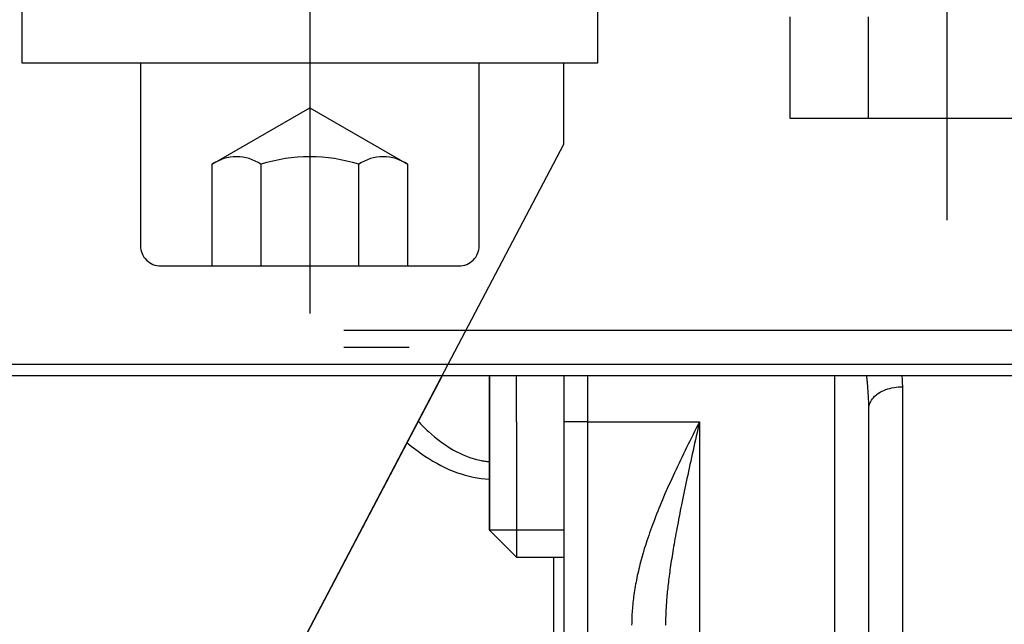
# Model space of a CAD drawing. Units: millimetres. Extents: x -735 to 735, y -520 to 520.
# Drawn here: x -339 to -310, y 332 to 350 of the extents above; entities that cross this region are included whole.
import ezdxf
from ezdxf.enums import TextEntityAlignment as Align

# ---------------------------------------------------------------- set-up
doc = ezdxf.new("R2010")
doc.units = ezdxf.units.MM
doc.header["$LTSCALE"] = 50
doc.linetypes.add('DASHED', pattern=[0.75, 0.5, -0.25])
doc.layers.get('0').update_dxf_attribs({"linetype": 'CONTINUOUS'})
doc.layers.add('L', color=7, linetype='CONTINUOUS')
doc.layers.add('MASSE', color=7, linetype='CONTINUOUS')
doc.styles.add('TXT8', font='txt8')
doc.dimstyles.new('CAD400-DIM8', dxfattribs={"dimscale": 5, "dimtxt": 3.5, "dimasz": 2, "dimexe": 2, "dimexo": 1.874, "dimgap": 0.09, "dimtad": 1, "dimdec": 4, "dimdsep": 46, "dimcen": 0, "dimclrd": 3, "dimclre": 3, "dimclrt": 7, "dimadec": 0, "dimazin": 0, "dimtfac": 1, "dimtdec": 4, "dimtmove": 0, "dimatfit": 3, "dimfxl": 1, "dimtolj": 1, "dimtzin": 0, "dimarcsym": 0})

# ---------------------------------------------------------------- blocks, each defined once
blk = doc.blocks.new('*D24')
at = {"layer": 'MASSE', "color": 3, "linetype": 'BYBLOCK'}
for p, q in [((-366.750047, 375.778513), (-366.750047, 410.000027)), ((-253.750378, 410.000027), (-253.750378, 266.085391)), ((-366.750047, 400.000027), (-356.750047, 402.200027)), ((-356.750047, 402.200027), (-356.750047, 397.800028)), ((-263.750378, 402.200027), (-253.750378, 400.000027)), ((-263.750378, 397.800028), (-263.750378, 402.200027)), ((-366.750047, 400.000027), (-253.750378, 400.000027)), ((-356.750047, 397.800028), (-366.750047, 400.000027)), ((-253.750378, 400.000027), (-263.750378, 397.800028))]:
    blk.add_line(p, q, dxfattribs=at)
at = {"layer": 'MASSE', "color": 9, "linetype": 'BYBLOCK'}
for p in [(-366.75009, 383.0202), (-253.75042, 277.58392)]:
    blk.add_point(p, dxfattribs=at)
at = {"layer": 'MASSE', "color": 7, "style": 'TXT8', "width": 1.19403}
blk.add_text('113', height=17.5, dxfattribs=at).set_placement((-310.250255, 407.7), align=Align.CENTER)
blk = doc.blocks.new('B-824')
at = {"layer": 'L', "color": 4, "linetype": 'DASHED'}
blk.add_line((-366.750706, 340.449982), (-266.250705, 340.449982), dxfattribs=at)
at = {"layer": 'L', "color": 2, "linetype": 'CONTINUOUS'}
blk.add_line((-366.750706, 339.44998), (-266.250705, 339.449977), dxfattribs=at)
blk = doc.blocks.new('B-825')
at = {"layer": 'L', "color": 2, "linetype": 'CONTINUOUS'}
for p, q in [((-326.343422, 339.109955), (-342.668254, 308.029891)), ((-324.950706, 339.110045), (-324.950706, 338.904677)), ((-324.950706, 337.749955), (-324.950706, 339.109955)), ((-324.950706, 338.904677), (-324.950706, 338.683004)), ((-324.150706, 337.749955), (-324.150706, 339.109955)), ((-324.950706, 338.683004), (-324.950706, 338.45632)), ((-324.950706, 338.45632), (-324.950706, 338.225842)), ((-324.950706, 338.225842), (-324.950706, 337.992808)), ((-324.950706, 337.992808), (-324.950706, 337.749955)), ((-324.950706, 337.117452), (-324.950706, 337.749955)), ((-324.950706, 337.749955), (-324.950706, 334.55021)), ((-324.150706, 337.749955), (-324.150706, 333.749955)), ((-324.950706, 336.52021), (-324.950706, 337.117452)), ((-324.950706, 335.969809), (-324.950706, 336.52021)), ((-324.950706, 335.487213), (-324.950706, 335.969809)), ((-324.950706, 335.084607), (-324.950706, 335.487213)), ((-324.950706, 334.791408), (-324.950706, 335.084607)), ((-324.950706, 334.610899), (-324.950706, 334.791408)), ((-324.950706, 334.549955), (-324.950706, 334.610899)), ((-322.750706, 334.549955), (-324.950706, 334.549955)), ((-324.950706, 334.549955), (-324.150706, 333.749955)), ((-324.150706, 333.749955), (-322.750706, 333.749955))]:
    blk.add_line(p, q, dxfattribs=at)
blk = doc.blocks.new('B-826')
at = {"color": 2, "linetype": 'CONTINUOUS'}
for p, q in [((-266.250706, 339.109955), (-366.750706, 339.109955)), ((-322.750706, 339.109955), (-322.750706, 337.749955)), ((-313.750706, 315.810893), (-313.750706, 338.13721)), ((-322.750706, 337.749955), (-322.750706, 306.749955))]:
    blk.add_line(p, q, dxfattribs=at)
blk = doc.blocks.new('B-832')
at = {"layer": 'L', "color": 4, "linetype": 'DASHED'}
for p, q in [((-311.450595, 350.998252), (-311.450595, 343.699997)), ((-330.250475, 350.545322), (-330.25048, 340.950032)), ((-311.450605, 350.545322), (-311.450605, 348.450062)), ((-338.75048, 349.950047), (-338.75048, 348.350047)), ((-321.75048, 348.350047), (-321.750485, 349.950047)), ((-316.069495, 346.699997), (-316.069495, 349.699997)), ((-313.760095, 346.699997), (-313.760095, 349.699997)), ((-338.75048, 348.350047), (-321.750485, 348.350047)), ((-335.25048, 348.350042), (-335.25048, 342.950042)), ((-325.250465, 342.950032), (-325.25048, 348.350042)), ((-322.750475, 345.950042), (-322.750475, 348.350047)), ((-333.137225, 345.350042), (-330.250475, 347.016707)), ((-330.250475, 347.016707), (-327.363725, 345.350042)), ((-306.831895, 346.699997), (-316.069495, 346.699997)), ((-326.16464, 339.449982), (-322.750475, 345.950042)), ((-333.137225, 342.350042), (-333.137225, 345.350042)), ((-331.69385, 345.350042), (-331.69385, 342.350042)), ((-328.8071, 342.350042), (-328.8071, 345.350042)), ((-327.363714, 345.35006), (-327.363725, 342.350042)), ((-334.65048, 342.350042), (-325.85048, 342.350042)), ((-366.750706, 339.950052), (-327.31422, 339.950057))]:
    blk.add_line(p, q, dxfattribs=at)
at = {"layer": 'L', "color": 2, "linetype": 'CONTINUOUS'}
blk.add_line((-342.66802, 308.029992), (-326.16464, 339.449982), dxfattribs=at)
at = {"layer": 'L', "color": 4, "linetype": 'DASHED'}
for centre, radius, start, end in [((-332.415533, 344.295429), 1.277908, 55.616191, 124.384762), ((-330.25047, 340.796629), 4.776717, 72.412189, 107.588043), ((-328.085407, 344.295426), 1.277926, 55.615941, 124.384248), ((-334.650471, 342.950049), 0.600007, 180.000668, 269.999128), ((-325.850471, 342.950049), 0.600006, 269.999128, 359.998377)]:
    blk.add_arc(centre, radius, start, end, dxfattribs=at)
blk = doc.blocks.new('B-833')
at = {"color": 9, "linetype": 'CONTINUOUS'}
for q in [(-322.750706, 337.749955), (-322.050706, 306.749955)]:
    blk.add_line((-322.050706, 337.749955), q, dxfattribs=at)
blk = doc.blocks.new('B-835')
at = {"color": 9, "linetype": 'CONTINUOUS'}
for p, q in [((-322.050706, 339.109955), (-322.050706, 337.749955)), ((-314.750706, 329.595111), (-314.750706, 339.109955))]:
    blk.add_line(p, q, dxfattribs=at)
blk = doc.blocks.new('B-836')
at = {"color": 9, "linetype": 'CONTINUOUS'}
blk.add_line((-322.050706, 337.749955), (-318.750706, 337.749955), dxfattribs=at)
blk = doc.blocks.new('B-837')
at = {"color": 9, "linetype": 'CONTINUOUS'}
for p, q in [((-313.809429, 339.080034), (-313.812905, 339.110183)), ((-313.806036, 339.049877), (-313.809429, 339.080034)), ((-313.802726, 339.01971), (-313.806036, 339.049877)), ((-313.7995, 338.989533), (-313.802726, 339.01971)), ((-313.796361, 338.959348), (-313.7995, 338.989533)), ((-313.79331, 338.929154), (-313.796361, 338.959348)), ((-313.790347, 338.898951), (-313.79331, 338.929154)), ((-313.787475, 338.868739), (-313.790347, 338.898951)), ((-312.763664, 339.069584), (-312.767521, 339.110009)), ((-312.760288, 339.029114), (-312.763664, 339.069584)), ((-312.757403, 338.988606), (-312.760288, 339.029114)), ((-312.75502, 338.948069), (-312.757403, 338.988606)), ((-312.753148, 338.907509), (-312.75502, 338.948069)), ((-312.751799, 338.866933), (-312.753148, 338.907509)), ((-313.783112, 338.820839), (-313.787475, 338.868739)), ((-313.778987, 338.772917), (-313.783112, 338.820839)), ((-313.775109, 338.724974), (-313.778987, 338.772917)), ((-313.771484, 338.677012), (-313.775109, 338.724974)), ((-313.768121, 338.629031), (-313.771484, 338.677012)), ((-313.765026, 338.581031), (-313.768121, 338.629031)), ((-313.494712, 338.572909), (-313.449134, 338.603562)), ((-313.449134, 338.603562), (-313.401628, 338.631291)), ((-313.401628, 338.631291), (-313.352512, 338.656291)), ((-313.352512, 338.656291), (-313.302099, 338.678754)), ((-313.302099, 338.678754), (-313.250706, 338.698873)), ((-313.250706, 338.698873), (-313.190045, 338.719538)), ((-313.190045, 338.719538), (-313.128609, 338.737328)), ((-313.128609, 338.737328), (-313.066523, 338.752281)), ((-313.066523, 338.752281), (-313.003911, 338.764432)), ((-313.003911, 338.764432), (-312.940899, 338.773819)), ((-312.940899, 338.773819), (-312.877611, 338.780479)), ((-312.877611, 338.780479), (-312.814172, 338.784448)), ((-312.814172, 338.784448), (-312.750706, 338.785762)), ((-312.750981, 338.826348), (-312.751799, 338.866933)), ((-312.750706, 338.785762), (-312.750981, 338.826348)), ((-312.750706, 303.769632), (-312.750706, 338.785762)), ((-313.762209, 338.533014), (-313.765026, 338.581031)), ((-313.759676, 338.484979), (-313.762209, 338.533014)), ((-313.757637, 338.441536), (-313.759676, 338.484979)), ((-313.755845, 338.39808), (-313.757637, 338.441536)), ((-313.754307, 338.354615), (-313.755845, 338.39808)), ((-313.753032, 338.311143), (-313.754307, 338.354615)), ((-313.752026, 338.267664), (-313.753032, 338.311143)), ((-313.712964, 338.309111), (-313.693394, 338.349766)), ((-313.693394, 338.349766), (-313.670566, 338.388908)), ((-313.670566, 338.388908), (-313.644879, 338.426246)), ((-313.644879, 338.426246), (-313.616732, 338.461486)), ((-313.616732, 338.461486), (-313.578827, 338.502064)), ((-313.578827, 338.502064), (-313.538048, 338.539141)), ((-313.538048, 338.539141), (-313.494712, 338.572909)), ((-313.751298, 338.224181), (-313.752026, 338.267664)), ((-313.750856, 338.180696), (-313.751298, 338.224181)), ((-313.750706, 338.13721), (-313.750856, 338.180696)), ((-313.750706, 338.13721), (-313.748148, 338.180993)), ((-313.748148, 338.180993), (-313.74074, 338.224433)), ((-313.74074, 338.224433), (-313.728879, 338.267236)), ((-313.728879, 338.267236), (-313.712964, 338.309111)), ((-327.055699, 337.767951), (-327.017871, 337.728179)), ((-318.750706, 337.749955), (-318.79798, 337.655404)), ((-318.750706, 337.749955), (-318.774311, 337.643732)), ((-318.750706, 337.749955), (-318.750706, 329.595111)), ((-327.017871, 337.728179), (-326.979689, 337.688745)), ((-326.979689, 337.688745), (-326.941149, 337.64966)), ((-326.941149, 337.64966), (-326.902244, 337.610935)), ((-326.902244, 337.610935), (-326.862968, 337.572578)), ((-326.862968, 337.572578), (-326.823316, 337.5346)), ((-326.823316, 337.5346), (-326.783282, 337.497012)), ((-326.783282, 337.497012), (-326.74286, 337.459823)), ((-326.74286, 337.459823), (-326.657285, 337.383611)), ((-318.892446, 337.46626), (-318.939599, 337.371648)), ((-318.845233, 337.560842), (-318.892446, 337.46626)), ((-318.79798, 337.655404), (-318.845233, 337.560842)), ((-318.79791, 337.537507), (-318.821494, 337.431279)), ((-318.774311, 337.643732), (-318.79791, 337.537507)), ((-326.657285, 337.383611), (-326.56995, 337.309382)), ((-326.56995, 337.309382), (-326.480809, 337.237336)), ((-326.480809, 337.237336), (-326.389815, 337.167674)), ((-326.389815, 337.167674), (-326.296923, 337.100597)), ((-319.033646, 337.182296), (-319.0805, 337.087535)), ((-318.986672, 337.276997), (-319.033646, 337.182296)), ((-318.939599, 337.371648), (-318.986672, 337.276997)), ((-318.868597, 337.218808), (-318.892102, 337.112563)), ((-318.845059, 337.325047), (-318.868597, 337.218808)), ((-318.821494, 337.431279), (-318.845059, 337.325047)), ((-327.385701, 337.137592), (-327.321405, 337.084252)), ((-327.321405, 337.084252), (-327.256425, 337.03175)), ((-327.256425, 337.03175), (-327.190751, 336.980119)), ((-327.190751, 336.980119), (-327.124375, 336.929389)), ((-327.124375, 336.929389), (-327.057288, 336.879591)), ((-327.057288, 336.879591), (-326.98948, 336.830757)), ((-326.296923, 337.100597), (-326.202084, 337.036305)), ((-326.202084, 337.036305), (-326.105254, 336.974999)), ((-326.105254, 336.974999), (-326.006385, 336.916881)), ((-326.006385, 336.916881), (-325.914684, 336.866976)), ((-325.914684, 336.866976), (-325.821337, 336.820093)), ((-319.172717, 336.89995), (-319.218047, 336.80711)), ((-319.127215, 336.992705), (-319.172717, 336.89995)), ((-319.0805, 337.087535), (-319.127215, 336.992705)), ((-318.938985, 336.900043), (-318.961616, 336.797113)), ((-318.915567, 337.006308), (-318.938985, 336.900043)), ((-318.892102, 337.112563), (-318.915567, 337.006308)), ((-326.98948, 336.830757), (-326.920942, 336.782918)), ((-326.920942, 336.782918), (-326.851665, 336.736105)), ((-326.851665, 336.736105), (-326.738566, 336.662992)), ((-326.738566, 336.662992), (-326.623549, 336.592857)), ((-326.623549, 336.592857), (-326.506634, 336.525938)), ((-325.821337, 336.820093), (-325.726425, 336.776454)), ((-325.726425, 336.776454), (-325.630025, 336.736281)), ((-325.630025, 336.736281), (-325.532218, 336.699793)), ((-325.532218, 336.699793), (-325.433081, 336.667213)), ((-325.433081, 336.667213), (-325.332696, 336.638761)), ((-325.332696, 336.638761), (-325.231139, 336.614658)), ((-325.231139, 336.614658), (-325.196769, 336.607573)), ((-325.196769, 336.607573), (-325.162285, 336.601006)), ((-325.162285, 336.601006), (-325.127696, 336.594959)), ((-325.127696, 336.594959), (-325.093011, 336.589432)), ((-325.093011, 336.589432), (-325.05824, 336.584429)), ((-325.05824, 336.584429), (-325.023392, 336.579949)), ((-325.023392, 336.579949), (-324.988476, 336.575996)), ((-324.988476, 336.575996), (-324.953501, 336.572571)), ((-319.308116, 336.621142), (-319.352815, 336.527996)), ((-319.263187, 336.714177), (-319.308116, 336.621142)), ((-319.218047, 336.80711), (-319.263187, 336.714177)), ((-319.006698, 336.591212), (-319.029135, 336.48824)), ((-318.984189, 336.69417), (-319.006698, 336.591212)), ((-318.961616, 336.797113), (-318.984189, 336.69417)), ((-326.506634, 336.525938), (-326.387842, 336.462474)), ((-326.387842, 336.462474), (-326.267194, 336.402702)), ((-326.267194, 336.402702), (-326.14471, 336.346861)), ((-326.14471, 336.346861), (-326.020412, 336.295188)), ((-326.020412, 336.295188), (-325.894321, 336.247922)), ((-319.441445, 336.341338), (-319.485335, 336.247808)), ((-319.397265, 336.434732), (-319.441445, 336.341338)), ((-319.352815, 336.527996), (-319.397265, 336.434732)), ((-319.073766, 336.282241), (-319.095944, 336.179212)), ((-319.051494, 336.385249), (-319.073766, 336.282241)), ((-319.029135, 336.48824), (-319.051494, 336.385249)), ((-325.894321, 336.247922), (-325.779909, 336.209513)), ((-325.779909, 336.209513), (-325.664219, 336.174923)), ((-325.664219, 336.174923), (-325.547396, 336.144249)), ((-325.547396, 336.144249), (-325.429583, 336.117585)), ((-325.429583, 336.117585), (-325.310924, 336.095025)), ((-325.310924, 336.095025), (-325.191564, 336.076666)), ((-325.191564, 336.076666), (-325.071646, 336.062601)), ((-325.071646, 336.062601), (-324.951315, 336.052925)), ((-319.568056, 336.069265), (-319.60895, 335.979778)), ((-319.526845, 336.158606), (-319.568056, 336.069265)), ((-319.485335, 336.247808), (-319.526845, 336.158606)), ((-319.118022, 336.076161), (-319.138603, 335.979615)), ((-319.095944, 336.179212), (-319.118022, 336.076161)), ((-319.729544, 335.710375), (-319.768983, 335.620238)), ((-319.689713, 335.80034), (-319.729544, 335.710375)), ((-319.649509, 335.890138), (-319.689713, 335.80034)), ((-319.60895, 335.979778), (-319.649509, 335.890138)), ((-319.179448, 335.786457), (-319.199695, 335.68984)), ((-319.159081, 335.883048), (-319.179448, 335.786457)), ((-319.138603, 335.979615), (-319.159081, 335.883048)), ((-319.843618, 335.446482), (-319.878843, 335.362879)), ((-319.808012, 335.529921), (-319.843618, 335.446482)), ((-319.768983, 335.620238), (-319.808012, 335.529921)), ((-319.2398, 335.496526), (-319.25964, 335.399826)), ((-319.219815, 335.593197), (-319.2398, 335.496526)), ((-319.199695, 335.68984), (-319.219815, 335.593197)), ((-319.948083, 335.19517), (-319.982064, 335.111055)), ((-319.91367, 335.27911), (-319.948083, 335.19517)), ((-319.878843, 335.362879), (-319.91367, 335.27911)), ((-319.314434, 335.128499), (-319.33177, 335.041158)), ((-319.29695, 335.21581), (-319.314434, 335.128499)), ((-319.279328, 335.303094), (-319.29695, 335.21581)), ((-319.25964, 335.399826), (-319.279328, 335.303094)), ((-320.081255, 334.857618), (-320.110199, 334.781147)), ((-320.048667, 334.942284), (-320.081255, 334.857618)), ((-320.015598, 335.026761), (-320.048667, 334.942284)), ((-319.982064, 335.111055), (-320.015598, 335.026761)), ((-319.365966, 334.866383), (-319.382809, 334.778945)), ((-319.34895, 334.953786), (-319.365966, 334.866383)), ((-319.33177, 335.041158), (-319.34895, 334.953786)), ((-320.194467, 334.55078), (-320.221653, 334.473667)), ((-320.166819, 334.62773), (-320.194467, 334.55078)), ((-320.138725, 334.704519), (-320.166819, 334.62773)), ((-320.110199, 334.781147), (-320.138725, 334.704519)), ((-319.415943, 334.603965), (-319.430258, 334.527017)), ((-319.399471, 334.691474), (-319.415943, 334.603965)), ((-319.382809, 334.778945), (-319.399471, 334.691474)), ((-320.30031, 334.241327), (-320.323202, 334.17075)), ((-320.274589, 334.318942), (-320.30031, 334.241327)), ((-320.248366, 334.396388), (-320.274589, 334.318942)), ((-320.221653, 334.473667), (-320.248366, 334.396388)), ((-319.472203, 334.295987), (-319.485825, 334.218912)), ((-319.458396, 334.373028), (-319.472203, 334.295987)), ((-319.444412, 334.450038), (-319.458396, 334.373028)), ((-319.430258, 334.527017), (-319.444412, 334.450038)), ((-320.389203, 333.958171), (-320.410271, 333.887029)), ((-320.367661, 334.029172), (-320.389203, 333.958171)), ((-320.345656, 334.100032), (-320.367661, 334.029172)), ((-320.323202, 334.17075), (-320.345656, 334.100032)), ((-319.525493, 333.98748), (-319.536808, 333.919279)), ((-319.512478, 334.06466), (-319.525493, 333.98748)), ((-319.499252, 334.141803), (-319.512478, 334.06466)), ((-319.485825, 334.218912), (-319.499252, 334.141803)), ((-323.050706, 311.826195), (-323.050707, 333.749955)), ((-320.470505, 333.672747), (-320.48805, 333.606768)), ((-320.450934, 333.744317), (-320.470505, 333.672747)), ((-320.430852, 333.815744), (-320.450934, 333.744317)), ((-320.410271, 333.887029), (-320.430852, 333.815744)), ((-319.569654, 333.714497), (-319.58021, 333.646175)), ((-319.558896, 333.782789), (-319.569654, 333.714497)), ((-319.547945, 333.851049), (-319.558896, 333.782789)), ((-319.536808, 333.919279), (-319.547945, 333.851049)), ((-320.537918, 333.408117), (-320.55358, 333.341666)), ((-320.521768, 333.474452), (-320.537918, 333.408117)), ((-320.505142, 333.54067), (-320.521768, 333.474452)), ((-320.48805, 333.606768), (-320.505142, 333.54067)), ((-319.619265, 333.379743), (-319.627742, 333.318446)), ((-319.610595, 333.441014), (-319.619265, 333.379743)), ((-319.600689, 333.509434), (-319.610595, 333.441014)), ((-319.590558, 333.577821), (-319.600689, 333.509434)), ((-319.58021, 333.646175), (-319.590558, 333.577821)), ((-320.610106, 333.079866), (-320.622217, 333.018015)), ((-320.597531, 333.141624), (-320.610106, 333.079866)), ((-320.583398, 333.208418), (-320.597531, 333.141624)), ((-320.568744, 333.275099), (-320.583398, 333.208418)), ((-320.55358, 333.341666), (-320.568744, 333.275099)), ((-319.651935, 333.134387), (-319.659561, 333.072977)), ((-319.644084, 333.195767), (-319.651935, 333.134387)), ((-319.636017, 333.25712), (-319.644084, 333.195767)), ((-319.627742, 333.318446), (-319.636017, 333.25712)), ((-320.655669, 332.831927), (-320.665825, 332.769727)), ((-320.645009, 332.894044), (-320.655669, 332.831927)), ((-320.633855, 332.956074), (-320.645009, 332.894044)), ((-320.622217, 333.018015), (-320.633855, 332.956074)), ((-319.686334, 332.839666), (-319.692128, 332.784427)), ((-319.680327, 332.894881), (-319.686334, 332.839666)), ((-319.674113, 332.950074), (-319.680327, 332.894881)), ((-319.666957, 333.01154), (-319.674113, 332.950074)), ((-319.659561, 333.072977), (-319.666957, 333.01154)), ((-320.700022, 332.529626), (-320.707033, 332.471805)), ((-320.692537, 332.587386), (-320.700022, 332.529626)), ((-320.684586, 332.645084), (-320.692537, 332.587386)), ((-320.675468, 332.707445), (-320.684586, 332.645084)), ((-320.665825, 332.769727), (-320.675468, 332.707445)), ((-319.717645, 332.507902), (-319.721574, 332.458172)), ((-319.713027, 332.563251), (-319.717645, 332.507902)), ((-319.708159, 332.618578), (-319.713027, 332.563251)), ((-319.703048, 332.673883), (-319.708159, 332.618578)), ((-319.697702, 332.729167), (-319.703048, 332.673883)), ((-319.692128, 332.784427), (-319.697702, 332.729167)), ((-320.730139, 332.239987), (-320.734635, 332.181912)), ((-320.725122, 332.298016), (-320.730139, 332.239987)), ((-320.719592, 332.355997), (-320.725122, 332.298016)), ((-320.713559, 332.413928), (-320.719592, 332.355997)), ((-320.707033, 332.471805), (-320.713559, 332.413928)), ((-319.737857, 332.209279), (-319.740392, 332.159456)), ((-319.735072, 332.259087), (-319.737857, 332.209279)), ((-319.732044, 332.308881), (-319.735072, 332.259087)), ((-319.72878, 332.35866), (-319.732044, 332.308881)), ((-319.725288, 332.408424), (-319.72878, 332.35866)), ((-319.721574, 332.458172), (-319.725288, 332.408424)), ((-320.746597, 331.966062), (-320.748381, 331.912047)), ((-320.744321, 332.020061), (-320.746597, 331.966062)), ((-320.741564, 332.074039), (-320.744321, 332.020061)), ((-320.738332, 332.127991), (-320.741564, 332.074039)), ((-320.734635, 332.181912), (-320.738332, 332.127991)), ((-319.748624, 331.929825), (-319.749525, 331.884861)), ((-319.747482, 331.974785), (-319.748624, 331.929825)), ((-319.746104, 332.019738), (-319.747482, 331.974785)), ((-319.744498, 332.064684), (-319.746104, 332.019738)), ((-319.742671, 332.109621), (-319.744498, 332.064684)), ((-319.740392, 332.159456), (-319.742671, 332.109621)), ((-320.750444, 331.803988), (-320.750706, 331.749955)), ((-320.749667, 331.85802), (-320.750444, 331.803988)), ((-320.748381, 331.912047), (-320.749667, 331.85802)), ((-319.750573, 331.794925), (-319.750706, 331.749955)), ((-319.750177, 331.839894), (-319.750573, 331.794925)), ((-319.749525, 331.884861), (-319.750177, 331.839894))]:
    blk.add_line(p, q, dxfattribs=at)
blk = doc.blocks.new('B-838')
at = {"color": 2, "linetype": 'CONTINUOUS'}
blk.add_line((-266.250706, 339.109955), (-366.750706, 339.109955), dxfattribs=at)

msp = doc.modelspace()

# ---------------------------------------------------------------- block references
for name in ['B-826', 'B-833', 'B-837', 'B-835', 'B-838', 'B-836']:
    msp.add_blockref(name, (0, 0))
at = {"layer": 'L'}
for name in ['B-824', 'B-832', 'B-825']:
    msp.add_blockref(name, (0, 0), dxfattribs=at)

# ---------------------------------------------------------------- dimensions: what is measured, and where the dimension line sits
at = {"layer": 'MASSE', "color": 3}
dim = msp.add_linear_dim(base=(-366.750047, 400.000027), p1=(-366.75009, 383.0202), p2=(-253.75042, 277.58392), dimstyle='CAD400-DIM8', dxfattribs=at)
dim.commit()
dim.dimension.update_dxf_attribs({"geometry": '*D24', "text_midpoint": (-310.250255, 416.45), "dimtype": 128})

doc.saveas('drawing.dxf')
